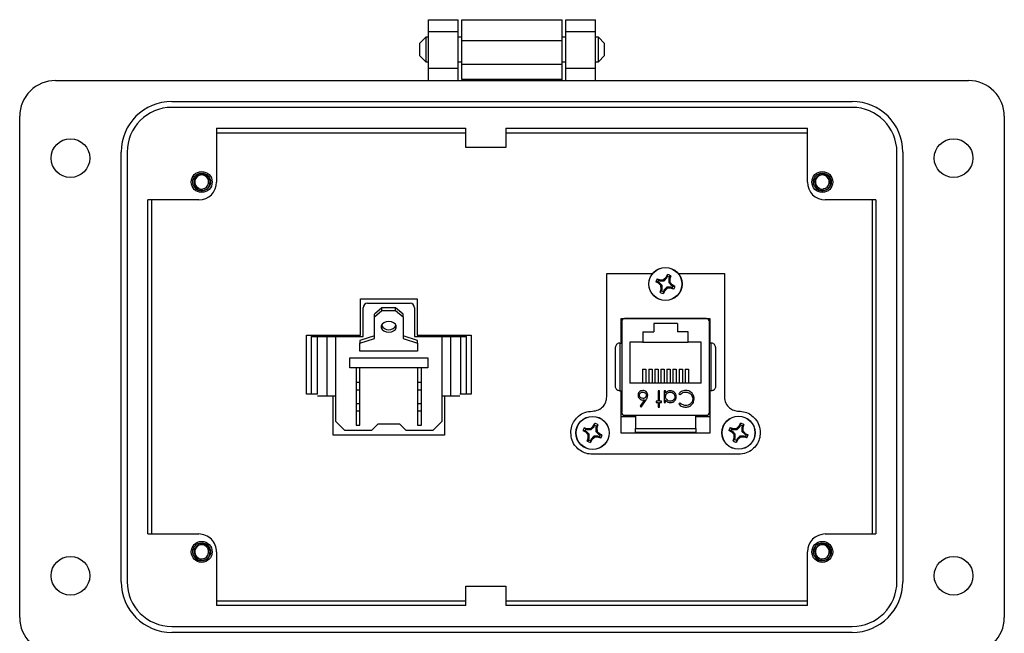
# Model space of a CAD drawing. Units: inches. Extents: x 0.3 to 8, y 0.3 to 10.7.
# Drawn here: x 1.2 to 3.3, y 4.3 to 5.7 of the extents above; entities that cross this region are included whole.
import ezdxf

# ---------------------------------------------------------------- set-up
doc = ezdxf.new("R2010")
doc.units = ezdxf.units.IN
doc.header["$MEASUREMENT"] = 0

msp = doc.modelspace()

# ---------------------------------------------------------------- linework, layer by layer
at = {"color": 7, "linetype": 'Continuous', "lineweight": 25}
for p, q in [((2.0501, 5.6573), (2.1157, 5.6573)), ((2.0501, 5.6311), (2.0501, 5.6573)), ((2.1157, 5.6311), (2.1157, 5.6573)), ((2.1232, 5.6568), (2.3444, 5.6568)), ((2.1232, 5.6112), (2.1232, 5.6568)), ((2.3444, 5.6112), (2.3444, 5.6568)), ((2.3518, 5.6573), (2.4175, 5.6573)), ((2.3518, 5.6311), (2.3518, 5.6573)), ((2.4175, 5.6311), (2.4175, 5.6573)), ((2.0501, 5.6311), (2.1157, 5.6311)), ((2.0501, 5.5497), (2.0501, 5.6311)), ((2.1157, 5.5497), (2.1157, 5.6311)), ((2.3518, 5.6311), (2.4175, 5.6311)), ((2.3518, 5.5497), (2.3518, 5.6311)), ((2.4175, 5.5497), (2.4175, 5.6311)), ((2.044, 5.6188), (2.0304, 5.6053)), ((2.0501, 5.6188), (2.044, 5.6188)), ((2.044, 5.6188), (2.044, 5.5917)), ((2.1232, 5.6188), (2.1157, 5.6188)), ((2.1232, 5.6112), (2.3444, 5.6112)), ((2.1232, 5.5592), (2.1232, 5.6112)), ((2.3518, 5.6188), (2.3444, 5.6188)), ((2.3444, 5.5592), (2.3444, 5.6112)), ((2.4236, 5.6188), (2.4175, 5.6188)), ((2.4371, 5.6053), (2.4236, 5.6188)), ((2.4236, 5.5917), (2.4236, 5.6188)), ((2.0304, 5.6053), (2.0304, 5.5782)), ((2.044, 5.5917), (2.044, 5.5646)), ((2.4236, 5.5646), (2.4236, 5.5917)), ((2.4371, 5.5917), (2.4371, 5.6053)), ((2.4371, 5.5782), (2.4371, 5.5917)), ((2.0304, 5.5782), (2.044, 5.5646)), ((2.044, 5.5646), (2.0501, 5.5646)), ((2.1157, 5.5646), (2.1232, 5.5646)), ((2.3444, 5.5646), (2.3518, 5.5646)), ((2.4175, 5.5646), (2.4236, 5.5646)), ((2.4236, 5.5646), (2.4371, 5.5782)), ((2.1157, 5.5497), (2.0501, 5.5497)), ((2.0501, 5.5235), (2.0501, 5.5497)), ((2.1157, 5.5235), (2.1157, 5.5497)), ((2.1232, 5.5266), (2.1232, 5.5592)), ((2.1232, 5.5592), (2.3444, 5.5592)), ((2.3444, 5.5266), (2.3444, 5.5592)), ((2.4175, 5.5497), (2.3518, 5.5497)), ((2.3518, 5.5235), (2.3518, 5.5497)), ((2.4175, 5.5235), (2.4175, 5.5497)), ((1.2301, 5.5235), (3.2375, 5.5235)), ((2.1232, 5.5266), (2.1687, 5.5266)), ((2.1232, 5.5266), (2.1232, 5.5235)), ((2.1687, 5.5266), (2.2989, 5.5266)), ((2.1687, 5.5235), (2.1687, 5.5266)), ((2.2989, 5.5266), (2.3444, 5.5266)), ((2.2989, 5.5266), (2.2989, 5.5235)), ((2.3444, 5.5235), (2.3444, 5.5266)), ((1.4859, 5.4776), (2.9816, 5.4776)), ((2.9816, 5.4644), (1.4859, 5.4644)), ((1.1513, 4.3427), (1.1513, 5.4448)), ((3.3161, 5.4448), (3.3161, 4.3427)), ((1.5843, 5.4185), (2.132, 5.4185)), ((1.5843, 5.4185), (1.5843, 5.3004)), ((2.132, 5.3766), (2.132, 5.4185)), ((2.2203, 5.4185), (2.8832, 5.4185)), ((2.2203, 5.4185), (2.2203, 5.3766)), ((2.8832, 5.3004), (2.8832, 5.4185)), ((1.5843, 5.4087), (2.132, 5.4087)), ((2.2203, 5.4087), (2.8832, 5.4087)), ((2.2203, 5.3766), (2.132, 5.3766)), ((1.3744, 4.4214), (1.3744, 5.366)), ((1.3875, 5.366), (1.3875, 4.4214)), ((3.08, 4.4214), (3.08, 5.366)), ((3.0931, 5.366), (3.0931, 4.4214)), ((1.533, 5.2945), (1.5318, 5.3004)), ((2.8975, 5.2945), (2.8963, 5.3004)), ((1.545, 5.2611), (1.4334, 5.2611)), ((1.4334, 4.5264), (1.4334, 5.2611)), ((1.4421, 4.5264), (1.4421, 5.2611)), ((1.5515, 5.2808), (1.5475, 5.2816)), ((2.916, 5.2808), (2.9119, 5.2816)), ((3.034, 5.2611), (2.9226, 5.2611)), ((3.0254, 5.2611), (3.0254, 4.5264)), ((3.034, 5.2611), (3.034, 4.5264)), ((2.4419, 5.0992), (2.5428, 5.0992)), ((2.4419, 4.8279), (2.4419, 5.0992)), ((2.553, 5.0877), (2.5596, 5.0856)), ((2.553, 5.0877), (2.5561, 5.0847)), ((2.567, 5.0859), (2.5725, 5.091)), ((2.568, 5.0834), (2.5743, 5.0897)), ((2.5725, 5.091), (2.5757, 5.0971)), ((2.5725, 5.091), (2.5743, 5.0897)), ((2.5743, 5.0897), (2.5756, 5.0928)), ((2.5756, 5.0928), (2.5757, 5.0971)), ((2.5796, 5.0911), (2.5784, 5.0881)), ((2.5784, 5.0881), (2.5784, 5.0792)), ((2.5805, 5.0876), (2.5784, 5.0881)), ((2.5826, 5.0942), (2.5796, 5.0911)), ((2.5826, 5.0942), (2.5805, 5.0876)), ((2.5805, 5.0876), (2.5808, 5.0802)), ((2.5993, 5.0992), (2.7008, 5.0992)), ((2.7008, 5.0992), (2.7008, 4.8279)), ((2.5562, 5.0776), (2.5501, 5.0807)), ((2.5544, 5.0807), (2.5501, 5.0807)), ((2.5575, 5.0794), (2.5544, 5.0807)), ((2.5561, 5.0847), (2.5591, 5.0834)), ((2.5562, 5.0776), (2.5575, 5.0794)), ((2.5637, 5.0731), (2.5575, 5.0794)), ((2.5596, 5.0856), (2.5591, 5.0834)), ((2.5591, 5.0834), (2.568, 5.0834)), ((2.5596, 5.0856), (2.567, 5.0859)), ((2.5613, 5.0721), (2.5637, 5.0731)), ((2.5616, 5.0646), (2.5613, 5.0721)), ((2.5637, 5.0642), (2.5637, 5.0731)), ((2.567, 5.0859), (2.568, 5.0834)), ((2.5741, 5.0688), (2.5678, 5.0625)), ((2.5751, 5.0664), (2.5696, 5.0613)), ((2.5751, 5.0664), (2.5741, 5.0688)), ((2.583, 5.0688), (2.5741, 5.0688)), ((2.5825, 5.0666), (2.5751, 5.0664)), ((2.5808, 5.0802), (2.5784, 5.0792)), ((2.5784, 5.0792), (2.5847, 5.0729)), ((2.5825, 5.0666), (2.583, 5.0688)), ((2.5891, 5.0646), (2.5825, 5.0666)), ((2.586, 5.0676), (2.583, 5.0688)), ((2.5859, 5.0747), (2.5847, 5.0729)), ((2.5847, 5.0729), (2.5877, 5.0716)), ((2.5859, 5.0747), (2.592, 5.0715)), ((2.5891, 5.0646), (2.586, 5.0676)), ((2.5877, 5.0716), (2.592, 5.0715)), ((2.5595, 5.0581), (2.5616, 5.0646)), ((2.5595, 5.0581), (2.5625, 5.0612)), ((2.5616, 5.0646), (2.5637, 5.0642)), ((2.5625, 5.0612), (2.5637, 5.0642)), ((2.5678, 5.0625), (2.5665, 5.0595)), ((2.5696, 5.0613), (2.5665, 5.0552)), ((2.5665, 5.0595), (2.5665, 5.0552)), ((2.5696, 5.0613), (2.5678, 5.0625)), ((1.9009, 4.9635), (1.9009, 5.0435)), ((1.9009, 5.0435), (2.0252, 5.0435)), ((1.9062, 4.9604), (1.9062, 5.0237)), ((1.9162, 5.0337), (2.0095, 5.0337)), ((1.9478, 5.0237), (1.9312, 5.0096)), ((1.9478, 5.0178), (1.9478, 5.0237)), ((1.9778, 5.0237), (1.9478, 5.0237)), ((1.9778, 5.0178), (1.9778, 5.0237)), ((1.9945, 5.0096), (1.9778, 5.0237)), ((2.0195, 5.0237), (2.0195, 4.9604)), ((2.0252, 5.0435), (2.0252, 4.9635)), ((1.9312, 5.0037), (1.9478, 5.0178)), ((1.9312, 5.0037), (1.9312, 5.0096)), ((1.9312, 4.9566), (1.9312, 5.0037)), ((1.9478, 5.0178), (1.9778, 5.0178)), ((1.9778, 5.0178), (1.9945, 5.0037)), ((1.9945, 5.0037), (1.9945, 5.0096)), ((1.9945, 5.0037), (1.9945, 4.9566)), ((2.4738, 5.0004), (2.6688, 5.0004)), ((2.4738, 4.9462), (2.4738, 5.0004)), ((2.4749, 4.9935), (2.4749, 4.794)), ((2.6612, 5), (2.4814, 5)), ((2.5188, 5.0004), (2.5188, 5)), ((2.5973, 4.9894), (2.5453, 4.9894)), ((2.5453, 4.9894), (2.5453, 4.971)), ((2.5973, 4.9894), (2.5973, 4.971)), ((2.6238, 5.0004), (2.6238, 5)), ((2.6678, 4.794), (2.6678, 4.9935)), ((2.6688, 5.0004), (2.6688, 4.9462)), ((1.7818, 4.9635), (1.9009, 4.9635)), ((1.7818, 4.8342), (1.7818, 4.9635)), ((1.7922, 4.9604), (1.7922, 4.8342)), ((1.7922, 4.9604), (1.8055, 4.9604)), ((1.8055, 4.9604), (1.8055, 4.8342)), ((1.8055, 4.9604), (1.8263, 4.9604)), ((1.8056, 4.9604), (1.8056, 4.9635)), ((1.8263, 4.9604), (1.8263, 4.8304)), ((1.8263, 4.9604), (1.8462, 4.9604)), ((1.8462, 4.7737), (1.8462, 4.9604)), ((1.8462, 4.9604), (1.9062, 4.9604)), ((1.9312, 4.9625), (1.8995, 4.9518)), ((2.0262, 4.9518), (1.9945, 4.9625)), ((2.0195, 4.9604), (2.0795, 4.9604)), ((2.0252, 4.9635), (2.1439, 4.9635)), ((2.0795, 4.9604), (2.0795, 4.7737)), ((2.0795, 4.9604), (2.0993, 4.9604)), ((2.0993, 4.8304), (2.0993, 4.9604)), ((2.0993, 4.9604), (2.1202, 4.9604)), ((2.1201, 4.9635), (2.1201, 4.9604)), ((2.1202, 4.9604), (2.1202, 4.8342)), ((2.1202, 4.9604), (2.1335, 4.9604)), ((2.1335, 4.8342), (2.1335, 4.9604)), ((2.1439, 4.9635), (2.1439, 4.8342)), ((2.5213, 4.971), (2.5213, 4.948)), ((2.5213, 4.971), (2.5453, 4.971)), ((2.6213, 4.971), (2.5973, 4.971)), ((2.6213, 4.948), (2.6213, 4.971)), ((1.8995, 4.946), (1.9312, 4.9566)), ((1.8995, 4.9518), (1.8995, 4.946)), ((1.8995, 4.9283), (1.8995, 4.946)), ((1.9945, 4.9566), (2.0262, 4.946)), ((2.0262, 4.946), (2.0262, 4.9518)), ((2.0262, 4.946), (2.0262, 4.9283)), ((2.4615, 4.8504), (2.4615, 4.937)), ((2.4707, 4.9462), (2.4707, 4.8412)), ((2.4707, 4.9462), (2.4749, 4.9462)), ((2.5213, 4.948), (2.493, 4.948)), ((2.493, 4.948), (2.493, 4.858)), ((2.5213, 4.948), (2.6213, 4.948)), ((2.6497, 4.948), (2.6213, 4.948)), ((2.6497, 4.858), (2.6497, 4.948)), ((2.6719, 4.9462), (2.6678, 4.9462)), ((2.6719, 4.8412), (2.6719, 4.9462)), ((2.6811, 4.937), (2.6811, 4.8504)), ((2.0262, 4.9283), (1.8995, 4.9283)), ((1.877, 4.9137), (2.0487, 4.9137)), ((1.877, 4.8921), (1.877, 4.9137)), ((2.0487, 4.9137), (2.0487, 4.8921)), ((2.0487, 4.8921), (1.877, 4.8921)), ((1.8912, 4.8921), (1.8912, 4.8604)), ((1.8995, 4.8604), (1.8995, 4.8921)), ((2.0262, 4.8921), (2.0262, 4.8604)), ((2.0345, 4.8604), (2.0345, 4.8921)), ((2.521, 4.889), (2.5283, 4.889)), ((2.521, 4.889), (2.521, 4.858)), ((2.5283, 4.889), (2.5283, 4.858)), ((2.5343, 4.889), (2.5417, 4.889)), ((2.5343, 4.889), (2.5343, 4.858)), ((2.5417, 4.889), (2.5417, 4.858)), ((2.5476, 4.889), (2.5476, 4.858)), ((2.5476, 4.889), (2.555, 4.889)), ((2.555, 4.889), (2.555, 4.858)), ((2.561, 4.889), (2.5683, 4.889)), ((2.561, 4.889), (2.561, 4.858)), ((2.5683, 4.889), (2.5683, 4.858)), ((2.5743, 4.889), (2.5817, 4.889)), ((2.5743, 4.889), (2.5743, 4.858)), ((2.5817, 4.889), (2.5817, 4.858)), ((2.5876, 4.889), (2.595, 4.889)), ((2.5876, 4.889), (2.5876, 4.858)), ((2.595, 4.889), (2.595, 4.858)), ((2.601, 4.889), (2.6083, 4.889)), ((2.601, 4.889), (2.601, 4.858)), ((2.6083, 4.889), (2.6083, 4.858)), ((2.6143, 4.889), (2.6143, 4.858)), ((2.6143, 4.889), (2.6217, 4.889)), ((2.6217, 4.889), (2.6217, 4.858)), ((1.8912, 4.8604), (1.8912, 4.8437)), ((1.8912, 4.8604), (1.8995, 4.8604)), ((1.8995, 4.8437), (1.8995, 4.8604)), ((2.0262, 4.8604), (2.0345, 4.8604)), ((2.0262, 4.8604), (2.0262, 4.8437)), ((2.0345, 4.8437), (2.0345, 4.8604)), ((2.6497, 4.858), (2.493, 4.858)), ((1.8064, 4.8342), (1.7818, 4.8342)), ((1.8064, 4.8304), (1.8263, 4.8304)), ((1.8263, 4.8304), (1.8462, 4.8304)), ((1.8405, 4.7439), (1.8405, 4.8304)), ((1.8912, 4.8437), (1.8995, 4.8437)), ((1.8912, 4.8437), (1.8912, 4.8137)), ((1.8995, 4.8137), (1.8995, 4.8437)), ((2.0262, 4.8437), (2.0345, 4.8437)), ((2.0262, 4.8437), (2.0262, 4.8137)), ((2.0345, 4.8137), (2.0345, 4.8437)), ((2.0795, 4.8304), (2.0993, 4.8304)), ((2.0856, 4.8304), (2.0856, 4.7439)), ((2.0993, 4.8304), (2.1193, 4.8304)), ((2.1439, 4.8342), (2.1193, 4.8342)), ((2.4707, 4.8412), (2.4749, 4.8412)), ((2.4738, 4.7484), (2.4738, 4.8412)), ((2.5581, 4.841), (2.5549, 4.841)), ((2.5549, 4.841), (2.5549, 4.8188)), ((2.5581, 4.8188), (2.5581, 4.841)), ((2.5714, 4.841), (2.5683, 4.841)), ((2.5683, 4.841), (2.5683, 4.8157)), ((2.5714, 4.8366), (2.5714, 4.841)), ((2.6003, 4.8346), (2.6031, 4.8326)), ((2.6719, 4.8412), (2.6678, 4.8412)), ((2.6688, 4.8412), (2.6688, 4.7484)), ((1.8912, 4.8137), (1.8912, 4.7971)), ((1.8912, 4.8137), (1.8995, 4.8137)), ((1.8995, 4.7971), (1.8995, 4.8137)), ((2.0262, 4.8137), (2.0262, 4.7971)), ((2.0262, 4.8137), (2.0345, 4.8137)), ((2.0345, 4.7971), (2.0345, 4.8137)), ((2.5248, 4.8213), (2.5156, 4.8073)), ((2.5156, 4.8073), (2.518, 4.8054)), ((2.518, 4.8054), (2.5284, 4.8213)), ((2.5549, 4.8188), (2.5505, 4.8188)), ((2.5505, 4.8188), (2.5505, 4.8157)), ((2.5505, 4.8157), (2.5549, 4.8157)), ((2.5549, 4.8157), (2.5549, 4.8054)), ((2.5625, 4.8188), (2.5581, 4.8188)), ((2.5581, 4.8054), (2.5581, 4.8157)), ((2.5581, 4.8157), (2.5625, 4.8157)), ((2.5625, 4.8157), (2.5625, 4.8188)), ((2.5683, 4.8157), (2.5714, 4.8157)), ((2.5714, 4.8157), (2.5714, 4.8204)), ((2.6031, 4.8148), (2.6003, 4.8127)), ((1.8912, 4.7971), (1.8995, 4.7971)), ((1.8912, 4.7971), (1.8912, 4.7654)), ((1.8995, 4.7654), (1.8995, 4.7971)), ((2.0262, 4.7971), (2.0345, 4.7971)), ((2.0262, 4.7971), (2.0262, 4.7654)), ((2.0345, 4.7654), (2.0345, 4.7971)), ((2.4814, 4.7874), (2.6612, 4.7874)), ((2.5051, 4.7874), (2.5051, 4.7586)), ((2.5549, 4.8054), (2.5581, 4.8054)), ((2.6376, 4.7586), (2.6376, 4.7874)), ((1.8662, 4.7537), (1.8462, 4.7737)), ((1.8912, 4.7654), (1.8995, 4.7654)), ((1.9245, 4.7537), (1.9395, 4.7687)), ((1.9395, 4.7687), (1.9862, 4.7687)), ((1.9862, 4.7687), (2.0012, 4.7537)), ((2.0262, 4.7654), (2.0345, 4.7654)), ((2.0795, 4.7737), (2.0595, 4.7537)), ((2.4069, 4.7583), (2.4123, 4.7634)), ((2.4123, 4.7634), (2.4155, 4.7696)), ((2.4123, 4.7634), (2.4142, 4.7622)), ((2.4142, 4.7622), (2.4154, 4.7652)), ((2.4154, 4.7652), (2.4155, 4.7696)), ((2.4195, 4.7635), (2.4182, 4.7605)), ((2.4225, 4.7667), (2.4195, 4.7635)), ((2.4225, 4.7667), (2.4204, 4.7601)), ((2.5051, 4.7837), (2.478, 4.7837)), ((2.6647, 4.7837), (2.6376, 4.7837)), ((2.7278, 4.7588), (2.7332, 4.7639)), ((2.7288, 4.7564), (2.7351, 4.7627)), ((2.7332, 4.7639), (2.7364, 4.7701)), ((2.7332, 4.7639), (2.7351, 4.7627)), ((2.7351, 4.7627), (2.7363, 4.7657)), ((2.7363, 4.7657), (2.7364, 4.7701)), ((2.7404, 4.764), (2.7391, 4.761)), ((2.7434, 4.7672), (2.7404, 4.764)), ((2.7434, 4.7672), (2.7413, 4.7606)), ((2.0856, 4.7439), (1.8405, 4.7439)), ((1.9245, 4.7537), (1.8662, 4.7537)), ((2.0595, 4.7537), (2.0012, 4.7537)), ((2.3961, 4.75), (2.3899, 4.7532)), ((2.3943, 4.7531), (2.3899, 4.7532)), ((2.3928, 4.7602), (2.3994, 4.7581)), ((2.3928, 4.7602), (2.396, 4.7572)), ((2.3973, 4.7519), (2.3943, 4.7531)), ((2.396, 4.7572), (2.399, 4.7559)), ((2.3961, 4.75), (2.3973, 4.7519)), ((2.4036, 4.7456), (2.3973, 4.7519)), ((2.3994, 4.7581), (2.399, 4.7559)), ((2.399, 4.7559), (2.4079, 4.7559)), ((2.3994, 4.7581), (2.4069, 4.7583)), ((2.4012, 4.7446), (2.4036, 4.7456)), ((2.4014, 4.7371), (2.4012, 4.7446)), ((2.4036, 4.7367), (2.4036, 4.7456)), ((2.4069, 4.7583), (2.4079, 4.7559)), ((2.4139, 4.7413), (2.4076, 4.735)), ((2.4079, 4.7559), (2.4142, 4.7622)), ((2.4149, 4.7389), (2.4139, 4.7413)), ((2.4228, 4.7413), (2.4139, 4.7413)), ((2.4182, 4.7605), (2.4182, 4.7516)), ((2.4204, 4.7601), (2.4182, 4.7605)), ((2.4207, 4.7526), (2.4182, 4.7516)), ((2.4182, 4.7516), (2.4245, 4.7453)), ((2.4204, 4.7601), (2.4207, 4.7526)), ((2.4224, 4.7391), (2.4228, 4.7413)), ((2.4259, 4.74), (2.4228, 4.7413)), ((2.4258, 4.7472), (2.4245, 4.7453)), ((2.4245, 4.7453), (2.4275, 4.7441)), ((2.4258, 4.7472), (2.4319, 4.744)), ((2.4275, 4.7441), (2.4319, 4.744)), ((2.6688, 4.7484), (2.4738, 4.7484)), ((2.5051, 4.7586), (2.6376, 4.7586)), ((2.6376, 4.7494), (2.5051, 4.7494)), ((2.5051, 4.7494), (2.5051, 4.7484)), ((2.6376, 4.7494), (2.6376, 4.7484)), ((2.717, 4.7505), (2.7108, 4.7537)), ((2.7152, 4.7536), (2.7108, 4.7537)), ((2.7137, 4.7607), (2.7203, 4.7586)), ((2.7137, 4.7607), (2.7169, 4.7576)), ((2.7182, 4.7524), (2.7152, 4.7536)), ((2.7169, 4.7576), (2.7199, 4.7564)), ((2.717, 4.7505), (2.7182, 4.7524)), ((2.7245, 4.7461), (2.7182, 4.7524)), ((2.7203, 4.7586), (2.7199, 4.7564)), ((2.7199, 4.7564), (2.7288, 4.7564)), ((2.7203, 4.7586), (2.7278, 4.7588)), ((2.7221, 4.7451), (2.7245, 4.7461)), ((2.7223, 4.7376), (2.7221, 4.7451)), ((2.7245, 4.7372), (2.7245, 4.7461)), ((2.7278, 4.7588), (2.7288, 4.7564)), ((2.7348, 4.7418), (2.7285, 4.7355)), ((2.7437, 4.7418), (2.7348, 4.7418)), ((2.7358, 4.7393), (2.7348, 4.7418)), ((2.7391, 4.761), (2.7391, 4.7521)), ((2.7413, 4.7606), (2.7391, 4.761)), ((2.7415, 4.7531), (2.7391, 4.7521)), ((2.7391, 4.7521), (2.7454, 4.7458)), ((2.7413, 4.7606), (2.7415, 4.7531)), ((2.7433, 4.7396), (2.7437, 4.7418)), ((2.7468, 4.7405), (2.7437, 4.7418)), ((2.7466, 4.7477), (2.7454, 4.7458)), ((2.7454, 4.7458), (2.7484, 4.7446)), ((2.7466, 4.7477), (2.7528, 4.7445)), ((2.7484, 4.7446), (2.7528, 4.7445)), ((2.3993, 4.7305), (2.4014, 4.7371)), ((2.3993, 4.7305), (2.4024, 4.7336)), ((2.4014, 4.7371), (2.4036, 4.7367)), ((2.4024, 4.7336), (2.4036, 4.7367)), ((2.4095, 4.7338), (2.4063, 4.7276)), ((2.4064, 4.732), (2.4063, 4.7276)), ((2.4076, 4.735), (2.4064, 4.732)), ((2.4095, 4.7338), (2.4076, 4.735)), ((2.4149, 4.7389), (2.4095, 4.7338)), ((2.4224, 4.7391), (2.4149, 4.7389)), ((2.429, 4.737), (2.4224, 4.7391)), ((2.429, 4.737), (2.4259, 4.74)), ((2.7202, 4.731), (2.7223, 4.7376)), ((2.7202, 4.731), (2.7232, 4.7341)), ((2.7223, 4.7376), (2.7245, 4.7372)), ((2.7232, 4.7341), (2.7245, 4.7372)), ((2.7304, 4.7342), (2.7272, 4.7281)), ((2.7273, 4.7325), (2.7272, 4.7281)), ((2.7285, 4.7355), (2.7273, 4.7325)), ((2.7304, 4.7342), (2.7285, 4.7355)), ((2.7358, 4.7393), (2.7304, 4.7342)), ((2.7433, 4.7396), (2.7358, 4.7393)), ((2.7499, 4.7375), (2.7433, 4.7396)), ((2.7499, 4.7375), (2.7468, 4.7405)), ((2.7322, 4.7017), (2.4105, 4.7017)), ((1.4334, 4.5264), (1.545, 4.5264)), ((2.9226, 4.5264), (3.034, 4.5264)), ((1.533, 4.481), (1.5318, 4.487)), ((1.5843, 4.487), (1.5843, 4.3689)), ((2.8832, 4.3689), (2.8832, 4.487)), ((2.8975, 4.481), (2.8963, 4.487)), ((1.5515, 4.4673), (1.5475, 4.4681)), ((2.916, 4.4673), (2.9119, 4.4681)), ((2.132, 4.3689), (2.132, 4.4116)), ((2.132, 4.4116), (2.2203, 4.4116)), ((2.2203, 4.4116), (2.2203, 4.3689)), ((2.132, 4.3787), (1.5843, 4.3787)), ((2.8832, 4.3787), (2.2203, 4.3787)), ((2.132, 4.3689), (1.5843, 4.3689)), ((2.8832, 4.3689), (2.2203, 4.3689)), ((1.4859, 4.323), (2.9816, 4.323)), ((2.9816, 4.3099), (1.4859, 4.3099))]:
    msp.add_line(p, q, dxfattribs=at)
at = {"color": 7, "linetype": 'Continuous', "lineweight": 25, "flags": 128}
msp.add_lwpolyline([(1.9628, 4.9937), (1.9571, 4.993), (1.9521, 4.9909), (1.9484, 4.9878), (1.9464, 4.9839), (1.9464, 4.9799), (1.9484, 4.976), (1.9521, 4.9729), (1.9571, 4.9708), (1.9628, 4.9701), (1.9685, 4.9708), (1.9735, 4.9729), (1.9773, 4.976), (1.9792, 4.9799), (1.9792, 4.9839), (1.9773, 4.9878), (1.9735, 4.9909), (1.9685, 4.993), (1.9628, 4.9937)], dxfattribs=at)
at = {"color": 7, "linetype": 'Continuous', "lineweight": 25}
for centre, radius in [((1.2629, 5.3529), 0.0426), ((3.2046, 5.3529), 0.0426), ((1.5515, 5.3004), 0.023), ((2.916, 5.3004), 0.023), ((2.5711, 5.0761), 0.0365), ((2.5711, 5.0761), 0.0362), ((2.4109, 4.7486), 0.0365), ((2.4109, 4.7486), 0.0362), ((2.7318, 4.7491), 0.0365), ((2.7318, 4.7491), 0.0362), ((1.5515, 4.487), 0.023), ((2.916, 4.487), 0.023), ((1.2629, 4.4345), 0.0426), ((3.2046, 4.4345), 0.0426)]:
    msp.add_circle(centre, radius, dxfattribs=at)
for centre, radius, start, end in [((1.2301, 5.4448), 0.0787, 89.9746, 180), ((3.2374, 5.4448), 0.0787, 360, 89.9746), ((1.4859, 5.366), 0.1115, 90, 180), ((2.9816, 5.366), 0.1115, 0, 90), ((1.4859, 5.366), 0.0984, 90, 180), ((2.9816, 5.366), 0.0984, 0, 90), ((1.5515, 5.3004), 0.0154, 292.8192, 247.1808), ((2.916, 5.3004), 0.0154, 292.8192, 247.1808), ((1.5515, 5.3004), 0.0197, 193.1726, 238.7328), ((1.545, 5.3004), 0.0394, 270, 0), ((1.5515, 5.3004), 0.0154, 247.1808, 292.8192), ((2.9226, 5.3004), 0.0394, 180, 270), ((2.916, 5.3004), 0.0197, 193.1726, 238.7328), ((2.916, 5.3004), 0.0154, 247.1808, 292.8192), ((2.5711, 5.0761), 0.0215, 147.3284, 167.6263), ((2.5711, 5.0761), 0.0172, 60.2083, 74.7463), ((2.5711, 5.0761), 0.0215, 57.3284, 77.6263), ((2.5711, 5.0761), 0.0172, 150.2083, 164.7463), ((2.5711, 5.0761), 0.0172, 330.2083, 344.7463), ((2.5711, 5.0761), 0.0215, 327.3284, 347.6263), ((2.5711, 5.0761), 0.0215, 237.3284, 257.6263), ((2.5711, 5.0761), 0.0172, 240.2083, 254.7463), ((1.9162, 5.0237), 0.01, 90, 180), ((2.0095, 5.0237), 0.01, 0, 90), ((1.9628, 4.9942), 0.0187, 210.2019, 329.7981), ((2.4814, 4.9935), 0.00656, 90, 180), ((2.6612, 4.9935), 0.00656, 0, 90), ((2.5211, 4.8415), 0.0205, 270.257, 280.3517), ((2.4814, 4.794), 0.00656, 180, 270), ((2.6612, 4.794), 0.00656, 270, 0), ((2.4109, 4.7486), 0.0172, 60.2083, 74.7463), ((2.4109, 4.7486), 0.0215, 57.3284, 77.6263), ((2.7318, 4.7491), 0.0172, 60.2083, 74.7463), ((2.7318, 4.7491), 0.0215, 57.3284, 77.6263), ((2.4109, 4.7486), 0.0215, 147.3284, 167.6263), ((2.4109, 4.7486), 0.0172, 150.2083, 164.7463), ((2.4109, 4.7486), 0.0172, 330.2083, 344.7463), ((2.4109, 4.7486), 0.0215, 327.3284, 347.6263), ((2.7318, 4.7491), 0.0215, 147.3284, 167.6263), ((2.7318, 4.7491), 0.0172, 150.2083, 164.7463), ((2.7318, 4.7491), 0.0172, 330.2083, 344.7463), ((2.7318, 4.7491), 0.0215, 327.3284, 347.6263), ((2.4109, 4.7486), 0.0215, 237.3284, 257.6263), ((2.4109, 4.7486), 0.0172, 240.2083, 254.7463), ((2.7318, 4.7491), 0.0215, 237.3284, 257.6263), ((2.7318, 4.7491), 0.0172, 240.2083, 254.7463), ((1.545, 4.487), 0.0394, 0, 90.0044), ((2.9226, 4.487), 0.0394, 90.0044, 180), ((1.5515, 4.487), 0.0197, 193.1726, 238.7328), ((1.5515, 4.487), 0.0154, 292.8192, 247.1808), ((2.916, 4.487), 0.0197, 193.1726, 238.7328), ((2.916, 4.487), 0.0154, 292.8192, 247.1808), ((1.5515, 4.487), 0.0154, 247.1808, 292.8192), ((2.916, 4.487), 0.0154, 247.1808, 292.8192), ((1.4859, 4.4214), 0.1115, 180, 270), ((1.4859, 4.4214), 0.0984, 180, 270), ((2.9816, 4.4214), 0.1115, 270, 0), ((2.9816, 4.4214), 0.0984, 270, 0), ((1.2301, 4.3427), 0.0787, 180, 270), ((3.2374, 4.3427), 0.0787, 270, 0)]:
    msp.add_arc(centre, radius, start, end, dxfattribs=at)
for points, knots in [([(1.5324, 5.296), (1.5321, 5.2974), (1.5315, 5.3015), (1.5329, 5.3082), (1.5372, 5.3147), (1.5438, 5.3192), (1.549, 5.3198), (1.5515, 5.3201)], [0, 0, 0, 0, 0.128159, 0.348291, 0.561564, 0.783624, 1, 1, 1, 1]), ([(1.5455, 5.2862), (1.544, 5.287), (1.5408, 5.2885), (1.5374, 5.2926), (1.5354, 5.2976), (1.5351, 5.3031), (1.5367, 5.3084), (1.5399, 5.313), (1.5446, 5.3163), (1.5487, 5.3175), (1.5511, 5.3177), (1.5515, 5.3177)], [0, 0, 0, 0, 0.1166571, 0.2333137, 0.3501194, 0.4719813, 0.5938432, 0.7155842, 0.8421355, 0.9692024, 1, 1, 1, 1]), ([(1.5413, 5.2836), (1.543, 5.2828), (1.5467, 5.2812), (1.5531, 5.2809), (1.5595, 5.2827), (1.5648, 5.2866), (1.5685, 5.2919), (1.5701, 5.2981), (1.5696, 5.3044), (1.567, 5.3101), (1.5627, 5.3146), (1.5573, 5.3173), (1.5534, 5.3176), (1.5515, 5.3177)], [0, 0, 0, 0, 0.081916, 0.179327, 0.276014, 0.369989, 0.463968, 0.557465, 0.648012, 0.738559, 0.828862, 0.91598, 1, 1, 1, 1]), ([(1.5515, 5.3201), (1.5541, 5.3198), (1.5593, 5.3192), (1.5658, 5.3147), (1.5702, 5.3082), (1.5717, 5.3004), (1.5702, 5.2927), (1.5658, 5.2862), (1.5593, 5.2816), (1.5541, 5.2811), (1.5515, 5.2808)], [0, 0, 0, 0, 0.124092, 0.251443, 0.373754, 0.5, 0.626246, 0.748557, 0.875908, 1, 1, 1, 1]), ([(2.8968, 5.296), (2.8966, 5.2974), (2.8959, 5.3015), (2.8974, 5.3082), (2.9017, 5.3147), (2.9083, 5.3192), (2.9134, 5.3198), (2.916, 5.3201)], [0, 0, 0, 0, 0.128159, 0.348291, 0.561564, 0.783624, 1, 1, 1, 1]), ([(2.91, 5.2862), (2.9084, 5.287), (2.9053, 5.2885), (2.9019, 5.2926), (2.8999, 5.2976), (2.8996, 5.3031), (2.9012, 5.3084), (2.9044, 5.313), (2.909, 5.3163), (2.9132, 5.3175), (2.9155, 5.3177), (2.916, 5.3177)], [0, 0, 0, 0, 0.1166571, 0.2333137, 0.3501194, 0.4719813, 0.5938432, 0.7155842, 0.8421355, 0.9692024, 1, 1, 1, 1]), ([(2.9058, 5.2836), (2.9075, 5.2828), (2.9112, 5.2812), (2.9176, 5.2809), (2.924, 5.2827), (2.9293, 5.2866), (2.9329, 5.2919), (2.9346, 5.2981), (2.934, 5.3044), (2.9315, 5.3101), (2.9272, 5.3146), (2.9218, 5.3173), (2.9179, 5.3176), (2.916, 5.3177)], [0, 0, 0, 0, 0.081916, 0.179327, 0.276014, 0.369989, 0.463968, 0.557465, 0.648012, 0.738559, 0.828862, 0.91598, 1, 1, 1, 1]), ([(2.916, 5.3201), (2.9186, 5.3198), (2.9237, 5.3192), (2.9303, 5.3147), (2.9347, 5.3082), (2.9362, 5.3004), (2.9347, 5.2927), (2.9303, 5.2862), (2.9237, 5.2816), (2.9186, 5.2811), (2.916, 5.2808)], [0, 0, 0, 0, 0.1240916, 0.2514425, 0.3737541, 0.5, 0.6262459, 0.7485575, 0.8759084, 1, 1, 1, 1]), ([(1.5575, 5.2862), (1.556, 5.2855), (1.5529, 5.2839), (1.5475, 5.2837), (1.542, 5.285), (1.537, 5.2883), (1.5339, 5.2923), (1.5327, 5.2951), (1.5324, 5.296)], [0, 0, 0, 0, 0.165871, 0.331366, 0.516987, 0.71052, 0.903913, 1, 1, 1, 1]), ([(2.922, 5.2862), (2.9205, 5.2855), (2.9174, 5.2839), (2.912, 5.2837), (2.9065, 5.285), (2.9015, 5.2883), (2.8984, 5.2923), (2.8972, 5.2951), (2.8968, 5.296)], [0, 0, 0, 0, 0.165871, 0.331366, 0.516987, 0.71052, 0.903913, 1, 1, 1, 1]), ([(2.5613, 5.0721), (2.5604, 5.073), (2.5587, 5.0748), (2.557, 5.0767), (2.5562, 5.0776)], [0, 0, 0, 0, 0.497781, 1, 1, 1, 1]), ([(2.5808, 5.0802), (2.5817, 5.0793), (2.5834, 5.0774), (2.5851, 5.0756), (2.5859, 5.0747)], [0, 0, 0, 0, 0.497781, 1, 1, 1, 1]), ([(2.4707, 4.9462), (2.4698, 4.9461), (2.4679, 4.946), (2.4654, 4.9447), (2.4634, 4.9428), (2.4619, 4.9402), (2.4615, 4.9381), (2.4615, 4.9371), (2.4615, 4.937)], [0, 0, 0, 0, 0.179226, 0.358109, 0.545883, 0.757006, 0.995255, 1, 1, 1, 1]), ([(2.6811, 4.937), (2.6811, 4.9371), (2.6811, 4.9381), (2.6807, 4.9402), (2.6793, 4.9428), (2.6772, 4.9447), (2.6747, 4.946), (2.6729, 4.9461), (2.6719, 4.9462)], [0, 0, 0, 0, 0.004745, 0.242994, 0.454117, 0.641891, 0.820774, 1, 1, 1, 1]), ([(2.4707, 4.8412), (2.4698, 4.8413), (2.4679, 4.8415), (2.4654, 4.8428), (2.4634, 4.8447), (2.4619, 4.8473), (2.4615, 4.8493), (2.4615, 4.8504), (2.4615, 4.8504)], [0, 0, 0, 0, 0.179226, 0.358109, 0.545883, 0.757006, 0.995255, 1, 1, 1, 1]), ([(2.6811, 4.8504), (2.6811, 4.8504), (2.6811, 4.8493), (2.6807, 4.8473), (2.6793, 4.8447), (2.6772, 4.8428), (2.6747, 4.8415), (2.6729, 4.8413), (2.6719, 4.8412)], [0, 0, 0, 0, 0.004745, 0.242994, 0.454117, 0.641891, 0.820774, 1, 1, 1, 1]), ([(2.4105, 4.7965), (2.4152, 4.7971), (2.4244, 4.7983), (2.4346, 4.8066), (2.4408, 4.8169), (2.4415, 4.8242), (2.4419, 4.8279)], [0, 0, 0, 0, 0.284692, 0.557568, 0.773973, 1, 1, 1, 1]), ([(2.5217, 4.8419), (2.5201, 4.8417), (2.517, 4.8413), (2.5133, 4.8386), (2.5112, 4.835), (2.511, 4.8325), (2.5109, 4.8313)], [0, 0, 0, 0, 0.279791, 0.559359, 0.779579, 1, 1, 1, 1]), ([(2.5109, 4.8313), (2.511, 4.8298), (2.5114, 4.8267), (2.5142, 4.8234), (2.5176, 4.8213), (2.52, 4.8211), (2.5212, 4.821)], [0, 0, 0, 0, 0.279646, 0.559248, 0.779538, 1, 1, 1, 1]), ([(2.514, 4.8315), (2.5141, 4.8325), (2.5144, 4.8347), (2.5166, 4.8369), (2.519, 4.8382), (2.5207, 4.8383), (2.5215, 4.8384)], [0, 0, 0, 0, 0.279025, 0.558788, 0.779303, 1, 1, 1, 1]), ([(2.5218, 4.8246), (2.5207, 4.8247), (2.5185, 4.8249), (2.516, 4.8266), (2.5143, 4.8289), (2.5141, 4.8306), (2.514, 4.8315)], [0, 0, 0, 0, 0.280158, 0.559899, 0.779943, 1, 1, 1, 1]), ([(2.5215, 4.8384), (2.5226, 4.8383), (2.5247, 4.838), (2.5272, 4.8363), (2.5289, 4.834), (2.529, 4.8323), (2.5291, 4.8315)], [0, 0, 0, 0, 0.280089, 0.559907, 0.779919, 1, 1, 1, 1]), ([(2.5322, 4.8313), (2.532, 4.8329), (2.5317, 4.836), (2.5289, 4.8395), (2.5254, 4.8416), (2.5229, 4.8418), (2.5217, 4.8419)], [0, 0, 0, 0, 0.279741, 0.559198, 0.779563, 1, 1, 1, 1]), ([(2.5291, 4.8315), (2.529, 4.8304), (2.5287, 4.8283), (2.5267, 4.826), (2.5243, 4.8247), (2.5226, 4.8246), (2.5218, 4.8246)], [0, 0, 0, 0, 0.279618, 0.559136, 0.779302, 1, 1, 1, 1]), ([(2.5284, 4.8213), (2.5295, 4.823), (2.5315, 4.8261), (2.532, 4.8297), (2.5322, 4.8313)], [0, 0, 0, 0, 0.5607281, 1, 1, 1, 1]), ([(2.5818, 4.8415), (2.5795, 4.8412), (2.5755, 4.8408), (2.5727, 4.8379), (2.5714, 4.8366)], [0, 0, 0, 0, 0.559056, 1, 1, 1, 1]), ([(2.5714, 4.8284), (2.5716, 4.8299), (2.5719, 4.8329), (2.5747, 4.8362), (2.5781, 4.838), (2.5805, 4.8382), (2.5817, 4.8384)], [0, 0, 0, 0, 0.279631, 0.558874, 0.779439, 1, 1, 1, 1]), ([(2.5816, 4.8183), (2.5801, 4.8185), (2.5771, 4.8188), (2.5737, 4.8215), (2.5717, 4.8249), (2.5715, 4.8272), (2.5714, 4.8284)], [0, 0, 0, 0, 0.279707, 0.55935, 0.779526, 1, 1, 1, 1]), ([(2.5919, 4.8283), (2.5917, 4.8268), (2.5913, 4.8239), (2.5885, 4.8206), (2.5851, 4.8186), (2.5828, 4.8184), (2.5816, 4.8183)], [0, 0, 0, 0, 0.279467, 0.559084, 0.779507, 1, 1, 1, 1]), ([(2.5817, 4.8384), (2.5831, 4.8382), (2.5861, 4.8378), (2.5895, 4.8351), (2.5915, 4.8318), (2.5918, 4.8295), (2.5919, 4.8283)], [0, 0, 0, 0, 0.279687, 0.559241, 0.779709, 1, 1, 1, 1]), ([(2.5817, 4.8152), (2.5836, 4.8154), (2.5875, 4.8159), (2.5918, 4.8194), (2.5946, 4.8237), (2.5949, 4.8267), (2.595, 4.8283)], [0, 0, 0, 0, 0.279625, 0.559403, 0.779672, 1, 1, 1, 1]), ([(2.595, 4.8283), (2.5948, 4.8302), (2.5943, 4.8341), (2.5907, 4.8384), (2.5864, 4.8411), (2.5833, 4.8413), (2.5818, 4.8415)], [0, 0, 0, 0, 0.2795628, 0.5592748, 0.7795491, 1, 1, 1, 1]), ([(2.6154, 4.8419), (2.6121, 4.8415), (2.6062, 4.8409), (2.6021, 4.8365), (2.6003, 4.8346)], [0, 0, 0, 0, 0.559251, 1, 1, 1, 1]), ([(2.6031, 4.8326), (2.605, 4.8344), (2.6086, 4.8377), (2.6134, 4.8382), (2.6155, 4.8384)], [0, 0, 0, 0, 0.559131, 1, 1, 1, 1]), ([(2.6298, 4.8358), (2.6274, 4.8379), (2.6233, 4.8414), (2.6179, 4.8418), (2.6154, 4.8419)], [0, 0, 0, 0, 0.558139, 1, 1, 1, 1]), ([(2.6155, 4.8384), (2.6177, 4.8382), (2.6222, 4.8377), (2.6274, 4.8339), (2.6306, 4.829), (2.6309, 4.8255), (2.6311, 4.8237)], [0, 0, 0, 0, 0.280052, 0.55958, 0.779669, 1, 1, 1, 1]), ([(2.6342, 4.8235), (2.634, 4.826), (2.6336, 4.8306), (2.6309, 4.8342), (2.6298, 4.8358)], [0, 0, 0, 0, 0.559606, 1, 1, 1, 1]), ([(2.7008, 4.8279), (2.7014, 4.8232), (2.7025, 4.814), (2.7109, 4.8037), (2.7212, 4.7976), (2.7284, 4.7969), (2.7322, 4.7965)], [0, 0, 0, 0, 0.2847047, 0.5575861, 0.773987, 1, 1, 1, 1]), ([(2.5714, 4.8204), (2.573, 4.8187), (2.5758, 4.8157), (2.5799, 4.8154), (2.5817, 4.8152)], [0, 0, 0, 0, 0.5583414, 1, 1, 1, 1]), ([(2.6003, 4.8127), (2.6014, 4.8114), (2.6035, 4.809), (2.6087, 4.8061), (2.6129, 4.8057), (2.6155, 4.8054)], [0, 0, 0, 0, 0.280289, 0.560669, 1, 1, 1, 1]), ([(2.6157, 4.809), (2.6129, 4.8093), (2.6081, 4.8098), (2.6046, 4.8133), (2.6031, 4.8148)], [0, 0, 0, 0, 0.55942, 1, 1, 1, 1]), ([(2.6155, 4.8054), (2.6182, 4.8057), (2.6237, 4.8062), (2.6299, 4.811), (2.6336, 4.8171), (2.634, 4.8213), (2.6342, 4.8235)], [0, 0, 0, 0, 0.279896, 0.559459, 0.779622, 1, 1, 1, 1]), ([(2.6311, 4.8237), (2.6308, 4.8215), (2.6303, 4.817), (2.626, 4.8122), (2.6209, 4.8094), (2.6174, 4.8091), (2.6157, 4.809)], [0, 0, 0, 0, 0.279539, 0.558875, 0.779356, 1, 1, 1, 1]), ([(2.3631, 4.7491), (2.3635, 4.7539), (2.3643, 4.7632), (2.3706, 4.7759), (2.3803, 4.7867), (2.3939, 4.7949), (2.4049, 4.796), (2.4105, 4.7965)], [0, 0, 0, 0, 0.191686, 0.376436, 0.558931, 0.775309, 1, 1, 1, 1]), ([(2.478, 4.7837), (2.477, 4.7838), (2.4754, 4.784), (2.4742, 4.785), (2.4738, 4.7854)], [0, 0, 0, 0, 0.63702, 1, 1, 1, 1]), ([(2.6688, 4.7852), (2.6682, 4.7848), (2.667, 4.7839), (2.6655, 4.7838), (2.6647, 4.7837)], [0, 0, 0, 0, 0.479903, 1, 1, 1, 1]), ([(2.7322, 4.7965), (2.7369, 4.7961), (2.7463, 4.7953), (2.7589, 4.789), (2.7697, 4.7793), (2.7779, 4.7657), (2.779, 4.7547), (2.7796, 4.7491)], [0, 0, 0, 0, 0.191686, 0.376436, 0.558931, 0.775309, 1, 1, 1, 1]), ([(2.4105, 4.7017), (2.4057, 4.7021), (2.3964, 4.7029), (2.3837, 4.7092), (2.3729, 4.7189), (2.3647, 4.7326), (2.3636, 4.7435), (2.3631, 4.7491)], [0, 0, 0, 0, 0.191686, 0.376436, 0.558931, 0.775309, 1, 1, 1, 1]), ([(2.4012, 4.7446), (2.4003, 4.7455), (2.3986, 4.7473), (2.3969, 4.7491), (2.3961, 4.75)], [0, 0, 0, 0, 0.497781, 1, 1, 1, 1]), ([(2.4207, 4.7526), (2.4215, 4.7517), (2.4233, 4.7499), (2.4249, 4.7481), (2.4258, 4.7472)], [0, 0, 0, 0, 0.497781, 1, 1, 1, 1]), ([(2.5051, 4.7494), (2.5051, 4.7495), (2.5051, 4.7497), (2.5051, 4.7516), (2.5051, 4.7543), (2.5051, 4.7568), (2.5051, 4.7582), (2.5051, 4.7586)], [0, 0, 0, 0, 0.24575, 0.492044, 0.721823, 0.928391, 1, 1, 1, 1]), ([(2.6376, 4.7586), (2.6376, 4.7576), (2.6376, 4.7557), (2.6376, 4.7531), (2.6376, 4.751), (2.6376, 4.7496), (2.6376, 4.7495), (2.6376, 4.7494)], [0, 0, 0, 0, 0.189763, 0.379276, 0.575576, 0.788838, 1, 1, 1, 1]), ([(2.7221, 4.7451), (2.7212, 4.746), (2.7194, 4.7478), (2.7178, 4.7496), (2.717, 4.7505)], [0, 0, 0, 0, 0.497781, 1, 1, 1, 1]), ([(2.7796, 4.7491), (2.7792, 4.7444), (2.7784, 4.735), (2.7721, 4.7223), (2.7624, 4.7115), (2.7487, 4.7034), (2.7377, 4.7023), (2.7322, 4.7017)], [0, 0, 0, 0, 0.191686, 0.376436, 0.558931, 0.775309, 1, 1, 1, 1]), ([(2.7415, 4.7531), (2.7424, 4.7522), (2.7442, 4.7504), (2.7458, 4.7486), (2.7466, 4.7477)], [0, 0, 0, 0, 0.497781, 1, 1, 1, 1]), ([(1.5324, 4.4825), (1.5321, 4.484), (1.5315, 4.4881), (1.5329, 4.4947), (1.5372, 4.5013), (1.5438, 4.5058), (1.549, 4.5064), (1.5515, 4.5067)], [0, 0, 0, 0, 0.128159, 0.348291, 0.561564, 0.783624, 1, 1, 1, 1]), ([(1.5455, 4.4728), (1.544, 4.4736), (1.5408, 4.4751), (1.5374, 4.4792), (1.5354, 4.4842), (1.5351, 4.4896), (1.5367, 4.495), (1.5399, 4.4995), (1.5446, 4.5028), (1.5487, 4.5041), (1.5511, 4.5042), (1.5515, 4.5042)], [0, 0, 0, 0, 0.1166571, 0.2333137, 0.3501194, 0.4719813, 0.5938432, 0.7155842, 0.8421355, 0.9692024, 1, 1, 1, 1]), ([(1.5413, 4.4702), (1.543, 4.4694), (1.5467, 4.4677), (1.5531, 4.4674), (1.5595, 4.4693), (1.5648, 4.4732), (1.5685, 4.4785), (1.5701, 4.4847), (1.5696, 4.491), (1.567, 4.4967), (1.5627, 4.5011), (1.5573, 4.5039), (1.5534, 4.5041), (1.5515, 4.5042)], [0, 0, 0, 0, 0.081916, 0.179327, 0.276014, 0.369989, 0.463968, 0.557465, 0.648012, 0.738559, 0.828862, 0.91598, 1, 1, 1, 1]), ([(1.5515, 4.5067), (1.5541, 4.5064), (1.5593, 4.5058), (1.5658, 4.5013), (1.5702, 4.4947), (1.5717, 4.487), (1.5702, 4.4793), (1.5658, 4.4728), (1.5593, 4.4682), (1.5541, 4.4676), (1.5515, 4.4673)], [0, 0, 0, 0, 0.124092, 0.251443, 0.373754, 0.5, 0.626246, 0.748557, 0.875908, 1, 1, 1, 1]), ([(2.8968, 4.4825), (2.8966, 4.484), (2.8959, 4.4881), (2.8974, 4.4947), (2.9017, 4.5013), (2.9083, 4.5058), (2.9134, 4.5064), (2.916, 4.5067)], [0, 0, 0, 0, 0.1281587, 0.3482915, 0.561564, 0.7836237, 1, 1, 1, 1]), ([(2.91, 4.4728), (2.9084, 4.4736), (2.9053, 4.4751), (2.9019, 4.4792), (2.8999, 4.4842), (2.8996, 4.4896), (2.9012, 4.495), (2.9044, 4.4995), (2.909, 4.5028), (2.9132, 4.5041), (2.9155, 4.5042), (2.916, 4.5042)], [0, 0, 0, 0, 0.1166571, 0.2333137, 0.3501194, 0.4719813, 0.5938432, 0.7155842, 0.8421355, 0.9692024, 1, 1, 1, 1]), ([(2.9058, 4.4702), (2.9075, 4.4694), (2.9112, 4.4677), (2.9176, 4.4674), (2.924, 4.4693), (2.9293, 4.4732), (2.9329, 4.4785), (2.9346, 4.4847), (2.934, 4.491), (2.9315, 4.4967), (2.9272, 4.5011), (2.9218, 4.5039), (2.9179, 4.5041), (2.916, 4.5042)], [0, 0, 0, 0, 0.081916, 0.179327, 0.276014, 0.369989, 0.463968, 0.557465, 0.648012, 0.738559, 0.828862, 0.91598, 1, 1, 1, 1]), ([(2.916, 4.5067), (2.9186, 4.5064), (2.9237, 4.5058), (2.9303, 4.5013), (2.9347, 4.4947), (2.9362, 4.487), (2.9347, 4.4793), (2.9303, 4.4728), (2.9237, 4.4682), (2.9186, 4.4676), (2.916, 4.4673)], [0, 0, 0, 0, 0.124092, 0.251443, 0.373754, 0.5, 0.626246, 0.748557, 0.875908, 1, 1, 1, 1]), ([(1.5575, 4.4728), (1.556, 4.472), (1.5529, 4.4705), (1.5475, 4.4703), (1.542, 4.4716), (1.537, 4.4749), (1.5339, 4.4789), (1.5327, 4.4816), (1.5324, 4.4825)], [0, 0, 0, 0, 0.165871, 0.331366, 0.516987, 0.71052, 0.903913, 1, 1, 1, 1]), ([(2.922, 4.4728), (2.9205, 4.472), (2.9174, 4.4705), (2.912, 4.4703), (2.9065, 4.4716), (2.9015, 4.4749), (2.8984, 4.4789), (2.8972, 4.4816), (2.8968, 4.4825)], [0, 0, 0, 0, 0.165871, 0.331366, 0.516987, 0.71052, 0.903913, 1, 1, 1, 1])]:
    msp.add_open_spline(points, degree=3, knots=knots, dxfattribs=at)

doc.saveas('drawing.dxf')
